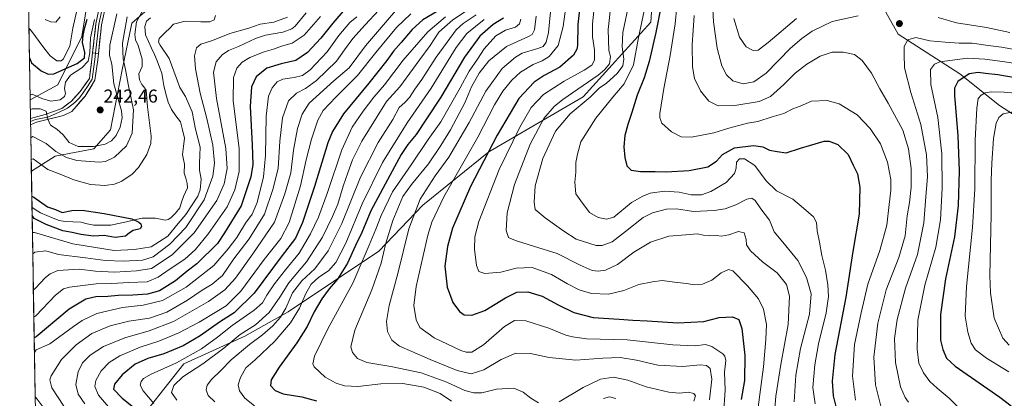
# Model space of a CAD drawing. Units: metres. Extents: x 613425 to 616851, y 4780273 to 4782644.
# Drawn here: x 613446 to 613974, y 4780834 to 4781038 of the extents above; entities that cross this region are included whole.
import ezdxf
from ezdxf.enums import TextEntityAlignment as Align

# ---------------------------------------------------------------- set-up
doc = ezdxf.new("R2010")
doc.units = ezdxf.units.M
doc.header["$MEASUREMENT"] = 0
for name, color, linetype, lineweight in [('Arbolado forestal CxS', 92, 'Continuous', 0), ('Carátula', 7, 'Continuous', 5), ('Corriente natural lineal', 142, 'Continuous', 13), ('Curva de nivel maestra', 36, 'Continuous', 30), ('Curva de nivel normal', 36, 'Continuous', 0), ('Entidad de ámbito territorial CxS', 92, 'Continuous', 0), ('Layer 0', 7, 'Continuous', 0), ('Municipio CxS', 142, 'Continuous', 0), ('Punto de cota en terreno', 7, 'Continuous', 0), ('Rótulo de punto de cota en terreno', 19, 'Continuous', 0)]:
    doc.layers.add(name, color=color, linetype=linetype, lineweight=lineweight)
doc.styles.add('Arial', font='txt', dxfattribs={"height": 0.2})

# ---------------------------------------------------------------- blocks, each defined once
blk = doc.blocks.new('*U150')
at = {"layer": 'Arbolado forestal CxS', "color": 92, "linetype": 'Continuous', "lineweight": 0}
for points in [[(613463.72, 4780272.7, 376.4), (613452.31, 4780956.07, 226.98), (613465.17, 4780964.25, 232.86), (613485.76, 4780968.11, 236.99), (613494.77, 4780978.4, 239.71), (613501.09, 4781010.53, 234.76), (613506.29, 4781035.67, 229.45), (613528.83, 4781055.62, 230.68)], [(613483.77, 4781055.44, 250.59), (613479.44, 4781028.56, 247.66), (613466.43, 4781002.55, 246.51), (613451.67, 4780994.43, 240.93), (613446.05, 4781330.55, 301.85)], [(614010.24, 4780966.81, 401.56), (613971.78, 4780991.37, 385.04), (613950.42, 4781008.47, 375.77), (613917.3, 4781029.83, 364.72), (613906.62, 4781049.06, 365.83), (613897.01, 4781076.83, 377.09), (613882.26, 4781091.52, 384.62), (613837.76, 4781109.33, 370.05), (613823.43, 4781106.47, 361.43), (613808.62, 4781103.51, 351.01), (613787.78, 4781082.64, 341.92), (613784.62, 4781036.28, 349.62), (613748.32, 4780996.17, 341.39), (613697.71, 4780966.56, 327.35), (613662.36, 4780937.84, 318.45), (613638.71, 4780913.23, 310.35), (613590.12, 4780880.58, 294.78), (613566.82, 4780867.47, 289.98), (613534.07, 4780852.62, 284.47), (613505.28, 4780816.02, 266.34)]]:
    blk.add_polyline3d(points, dxfattribs=at)
blk = doc.blocks.new('*U188')
at = {"layer": 'Curva de nivel normal', "color": 36, "linetype": 'Continuous', "lineweight": 0}
blk.add_polyline3d([(613730.9, 4781041.73, 315), (613729.81, 4781030.73, 315), (613728.5, 4781025.39, 315), (613726.97, 4781023.21, 315), (613723.97, 4781021.99, 315), (613715.72, 4781019.63, 315), (613712.11, 4781017.47, 315), (613704.92, 4781011.24, 315), (613696.21, 4780999.14, 315), (613687.24, 4780982.23, 315), (613676.36, 4780963.74, 315), (613669, 4780953.71, 315), (613660.94, 4780941.08, 315), (613654.78, 4780925.19, 315), (613648.85, 4780901.1, 315), (613644.3, 4780884.03, 315), (613642.77, 4780875.47, 315), (613643.41, 4780870, 315), (613645.73, 4780865.39, 315), (613649.75, 4780862.12, 315), (613656.46, 4780859.31, 315), (613666.29, 4780854.88, 315), (613680.83, 4780849, 315), (613688.29, 4780847.35, 315), (613694.99, 4780849.36, 315), (613704.32, 4780855, 315), (613712.27, 4780858.3, 315), (613720.11, 4780858.25, 315), (613730.14, 4780856.12, 315), (613744.4, 4780854.61, 315), (613758.9, 4780855.72, 315), (613768.23, 4780856.02, 315), (613776.9, 4780854.62, 315), (613788.44, 4780851.96, 315), (613801.88, 4780851.16, 315), (613811.1, 4780852.07, 315), (613814.53, 4780851.72, 315), (613816.53, 4780850.15, 315), (613817.46, 4780844.32, 315), (613816.1, 4780833.29, 315)], dxfattribs=at)
blk = doc.blocks.new('*U194')
at = {"layer": 'Curva de nivel normal', "color": 36, "linetype": 'Continuous', "lineweight": 0}
for points in [[(613451.02, 4781033.03, 255), (613452.1, 4781031.93, 255), (613459.02, 4781022.48, 255), (613462.4, 4781018.06, 255), (613466.05, 4781015.46, 255), (613468.29, 4781015.44, 255), (613469.46, 4781016.38, 255), (613472.94, 4781023.38, 255), (613474.49, 4781032.99, 255), (613476.69, 4781042.55, 255)], [(613626.93, 4781039.06, 255), (613623.16, 4781036.06, 255), (613617.25, 4781029.06, 255), (613611.03, 4781020.35, 255), (613601.93, 4781010.64, 255), (613597.84, 4781007.64, 255), (613593.24, 4781006.57, 255), (613587.18, 4781005.64, 255), (613584.11, 4781004.13, 255), (613581.48, 4781000.97, 255), (613579.5, 4780996.4, 255), (613578.32, 4780985.71, 255), (613578.01, 4780964.63, 255), (613576.87, 4780953.04, 255), (613573.47, 4780939.4, 255), (613570.76, 4780933.08, 255), (613567.27, 4780928.17, 255), (613562.48, 4780920.44, 255), (613557.88, 4780914.38, 255), (613550.26, 4780905.53, 255), (613535.28, 4780893.79, 255), (613522.61, 4780886.61, 255), (613512.28, 4780884.16, 255), (613501.28, 4780882.88, 255), (613487.41, 4780879.63, 255), (613479.54, 4780875.95, 255), (613474.91, 4780872.68, 255), (613462.23, 4780863.47, 255), (613454.96, 4780860.18, 255), (613453.93, 4780858.78, 255)], [(613454.33, 4780834.82, 255), (613455.4, 4780833.58, 255), (613463.97, 4780822.28, 255), (613471.28, 4780815.09, 255), (613482.91, 4780807.91, 255), (613497.66, 4780797.47, 255), (613508.96, 4780791.42, 255), (613512.96, 4780787.65, 255), (613514.37, 4780783.75, 255), (613512.98, 4780781.47, 255), (613502.13, 4780776.83, 255), (613479.25, 4780771.51, 255), (613475.01, 4780770.74, 255), (613470.12, 4780771.08, 255), (613456.39, 4780774.16, 255), (613455.34, 4780774.36, 255)]]:
    blk.add_polyline3d(points, dxfattribs=at)
blk = doc.blocks.new('*U196')
at = {"layer": 'Curva de nivel normal', "color": 36, "linetype": 'Continuous', "lineweight": 0}
blk.add_polyline3d([(613739.45, 4781047.22, 320), (613737.58, 4781033.93, 320), (613734.88, 4781023.73, 320), (613730.16, 4781017.78, 320), (613726.39, 4781015.48, 320), (613721.6, 4781013.52, 320), (613714.78, 4781009.35, 320), (613710.02, 4781005.14, 320), (613705.3, 4780999.16, 320), (613700.84, 4780991.73, 320), (613691.86, 4780974.4, 320), (613673.6, 4780942.3, 320), (613667.12, 4780928.82, 320), (613665.04, 4780921.86, 320), (613658.83, 4780894.16, 320), (613657.58, 4780883.96, 320), (613658.82, 4780876.36, 320), (613660.8, 4780872.19, 320), (613668.35, 4780866.53, 320), (613682.71, 4780859.79, 320), (613685.58, 4780858.83, 320), (613688.6, 4780858.92, 320), (613694.87, 4780862.92, 320), (613706.24, 4780872.63, 320), (613711.52, 4780875.96, 320), (613717.64, 4780875.82, 320), (613730.01, 4780871.89, 320), (613739.03, 4780868.04, 320), (613742.69, 4780867.08, 320), (613750.23, 4780866.12, 320), (613771.96, 4780865.49, 320), (613796.38, 4780862.9, 320), (613808.52, 4780862.38, 320), (613813.92, 4780863.07, 320), (613817.33, 4780862.03, 320), (613823.28, 4780857.94, 320), (613824.4, 4780856.77, 320), (613824.88, 4780854.4, 320), (613824.21, 4780848.1, 320), (613824.46, 4780838.45, 320), (613823.57, 4780825.2, 320)], dxfattribs=at)
blk = doc.blocks.new('*U203')
at = {"layer": 'Curva de nivel normal', "color": 36, "linetype": 'Continuous', "lineweight": 0}
for points in [[(613714.98, 4781037.8, 305), (613714.14, 4781035.36, 305), (613711.98, 4781033.54, 305), (613706.66, 4781031.98, 305), (613701.57, 4781028.92, 305), (613695.2, 4781021.89, 305), (613691.64, 4781016.41, 305), (613687.19, 4781009.83, 305), (613682.32, 4781000.86, 305), (613671.92, 4780982.66, 305), (613665.25, 4780973.17, 305), (613656.09, 4780959.59, 305), (613646.1, 4780945.12, 305), (613639.92, 4780932.41, 305), (613637.14, 4780925.08, 305), (613633.47, 4780916.39, 305), (613624.73, 4780895.98, 305), (613611.29, 4780871.4, 305), (613604.16, 4780856.81, 305), (613603.24, 4780852.58, 305), (613603.96, 4780850.97, 305), (613609.94, 4780845.56, 305), (613615.86, 4780842.19, 305), (613620.37, 4780840.79, 305), (613627.54, 4780840.39, 305), (613639.82, 4780841.83, 305), (613651.69, 4780842.03, 305), (613662.85, 4780840.02, 305), (613671.58, 4780836.75, 305), (613677.78, 4780832.56, 305)], [(613759.24, 4780834.02, 305), (613762.46, 4780834.83, 305), (613765.82, 4780833.98, 305)]]:
    blk.add_polyline3d(points, dxfattribs=at)
blk = doc.blocks.new('*U206')
at = {"layer": 'Curva de nivel normal', "color": 36, "linetype": 'Continuous', "lineweight": 0}
for points in [[(613451.6228, 4780997.0237, 245), (613452.67, 4780997.58, 245), (613457.86, 4780995.13, 245), (613462.79, 4780993.79, 245), (613467.68, 4780994.57, 245), (613470.06, 4780996.2, 245), (613470.64, 4780997.94, 245), (613470.04, 4781000.63, 245), (613470.54, 4781003.98, 245), (613473.29, 4781007.72, 245), (613479.41, 4781011.76, 245), (613482.71, 4781015.21, 245), (613483.7, 4781019.73, 245), (613483.97, 4781027.82, 245), (613486.13, 4781037.7, 245)], [(613607.45, 4781039.22, 245), (613598.69, 4781029.25, 245), (613592.27, 4781024.85, 245), (613586.6, 4781023.33, 245), (613582.27, 4781021.76, 245), (613577.27, 4781020.25, 245), (613569.47, 4781017.24, 245), (613565.41, 4781014.81, 245), (613562.52, 4781011.49, 245), (613560.71, 4781006.4, 245), (613560.65, 4780994.06, 245), (613563.76, 4780968.23, 245), (613563.74, 4780956.02, 245), (613561.43, 4780946.04, 245), (613557.3, 4780937.05, 245), (613547.4, 4780922.72, 245), (613540.46, 4780914.01, 245), (613534.58, 4780908.82, 245), (613526.26, 4780903.38, 245), (613520.35, 4780899.15, 245), (613514.43, 4780896.76, 245), (613504.58, 4780896.27, 245), (613495.49, 4780895.84, 245), (613487.09, 4780895.7, 245), (613472.74, 4780893.84, 245), (613469.54, 4780892.91, 245), (613465.25, 4780889.62, 245), (613454.66, 4780878.35, 245), (613453.6155, 4780877.7124, 245)]]:
    blk.add_polyline3d(points, dxfattribs=at)
blk = doc.blocks.new('*U208')
at = {"layer": 'Curva de nivel normal', "color": 36, "linetype": 'Continuous', "lineweight": 0}
for points in [[(613723.17, 4781039.52, 310), (613722.25, 4781032.06, 310), (613720.94, 4781029.6, 310), (613718.96, 4781028.5, 310), (613707.19, 4781023.13, 310), (613697.71, 4781015.5, 310), (613692.52, 4781008.73, 310), (613688.51, 4781001.41, 310), (613684.88, 4780992.93, 310), (613677.25, 4780978.28, 310), (613671.92, 4780970, 310), (613665.35, 4780960.18, 310), (613656.32, 4780949, 310), (613651.59, 4780942.62, 310), (613646.2, 4780929.72, 310), (613642.51, 4780917.4, 310), (613639.97, 4780906.69, 310), (613635, 4780892.4, 310), (613625.9, 4780870.76, 310), (613623.73, 4780861.74, 310), (613624.59, 4780858.69, 310), (613627.29, 4780855.44, 310), (613632.29, 4780853.28, 310), (613645.21, 4780851.21, 310), (613661.39, 4780847.89, 310), (613675.22, 4780842.84, 310), (613684.91, 4780838.36, 310), (613689.66, 4780837.09, 310), (613694.06, 4780837.14, 310), (613701.92, 4780839.03, 310), (613711.24, 4780839.52, 310), (613716.24, 4780837.48, 310), (613720.24, 4780834.11, 310), (613724.46, 4780831.7, 310)], [(613735.54, 4780832.15, 310), (613748.39, 4780839.94, 310), (613757.73, 4780844.46, 310), (613764.55, 4780845.45, 310), (613772.39, 4780843.94, 310), (613782.2, 4780840.26, 310), (613794.3, 4780837.36, 310), (613799.99, 4780836.82, 310), (613804.62, 4780837.42, 310), (613807.78, 4780836.74, 310), (613808.62, 4780835.42, 310), (613807.76, 4780832.52, 310)]]:
    blk.add_polyline3d(points, dxfattribs=at)
blk = doc.blocks.new('*U237')
at = {"layer": 'Curva de nivel maestra', "color": 36, "linetype": 'Continuous', "lineweight": 30}
blk.add_polyline3d([(613705.58, 4781038.4, 300), (613700.02, 4781034.93, 300), (613693, 4781028.74, 300), (613684.69, 4781017.42, 300), (613671.92, 4780995.9, 300), (613664.29, 4780984.34, 300), (613658.73, 4780975.92, 300), (613654.32, 4780970.42, 300), (613650.7, 4780965.13, 300), (613645.96, 4780956.08, 300), (613634.52, 4780934.91, 300), (613629.65, 4780923.23, 300), (613626.22, 4780916.24, 300), (613621.94, 4780906.71, 300), (613616.55, 4780898.19, 300), (613612.09, 4780892.94, 300), (613608.16, 4780887.57, 300), (613604.02, 4780880.56, 300), (613600.2, 4780872.76, 300), (613594.82, 4780864, 300), (613585.24, 4780850.9, 300), (613581.02, 4780843.99, 300), (613580.64, 4780840.97, 300), (613583.1, 4780838.3, 300), (613587.43, 4780836.57, 300), (613597.46, 4780834.9, 300), (613605.31, 4780832.8, 300)], dxfattribs=at)
blk = doc.blocks.new('*U239')
at = {"layer": 'Curva de nivel maestra', "color": 36, "linetype": 'Continuous', "lineweight": 30}
for points in [[(613451.29, 4781017.11, 250), (613452.39, 4781014.36, 250), (613457.53, 4781009.99, 250), (613461.33, 4781008.26, 250), (613464.38, 4781008.42, 250), (613476.89, 4781013.93, 250), (613480.79, 4781017.06, 250), (613480.98, 4781019.86, 250), (613479.68, 4781025.26, 250), (613480.13, 4781029.27, 250), (613480.93, 4781033.37, 250), (613482.3, 4781037.8, 250)], [(613626.2, 4781049.94, 250), (613613.99, 4781035.75, 250), (613607.54, 4781027.68, 250), (613600.46, 4781019.91, 250), (613594.28, 4781015.53, 250), (613586.37, 4781013.77, 250), (613578.6, 4781011.42, 250), (613572.94, 4781006.85, 250), (613570.44, 4781001.5, 250), (613569.74, 4780990.9, 250), (613570.77, 4780970.24, 250), (613571.13, 4780959.81, 250), (613570.03, 4780953.03, 250), (613564.89, 4780937.48, 250), (613556, 4780923.07, 250), (613552.19, 4780917.37, 250), (613541.15, 4780906.33, 250), (613535.86, 4780902.41, 250), (613529.59, 4780897.15, 250), (613521.11, 4780891.94, 250), (613514.67, 4780890.14, 250), (613506.67, 4780889.56, 250), (613498.91, 4780889.43, 250), (613493.26, 4780888.78, 250), (613486.86, 4780888.61, 250), (613481.62, 4780887.33, 250), (613472.62, 4780882.01, 250), (613454.85, 4780867.09, 250), (613453.8, 4780866.52, 250)]]:
    blk.add_polyline3d(points, dxfattribs=at)
blk = doc.blocks.new('5PATER')
at = {"layer": 'Carátula', "linetype": 'Continuous', "lineweight": 5}
h = blk.add_hatch(color=250, dxfattribs=at)
edge = h.paths.add_edge_path()
edge.add_ellipse((0, 0.01), major_axis=(-1.33, -1.34), ratio=0.999422, start_angle=0, end_angle=360)

msp = doc.modelspace()

# ---------------------------------------------------------------- linework, layer by layer
at = {"layer": 'Arbolado forestal CxS', "color": 92, "linetype": 'Continuous', "lineweight": 0}
for points in [[(613446.05, 4781330.55, 301.85), (613451.67, 4780994.43, 240.93)], [(613505.28, 4780816.02, 266.34), (613534.07, 4780852.62, 284.47), (613566.82, 4780867.47, 289.98), (613590.12, 4780880.58, 294.78), (613638.71, 4780913.23, 310.35), (613662.36, 4780937.84, 318.45), (613697.71, 4780966.56, 327.35), (613748.32, 4780996.17, 341.39), (613784.62, 4781036.28, 349.62), (613787.78, 4781082.64, 341.92), (613808.62, 4781103.51, 351.01), (613823.43, 4781106.47, 361.43), (613837.76, 4781109.33, 370.05), (613882.26, 4781091.52, 384.62), (613897.01, 4781076.83, 377.09), (613906.62, 4781049.06, 365.83), (613917.3, 4781029.83, 364.72), (613950.42, 4781008.47, 375.77), (613971.78, 4780991.37, 385.04), (614010.24, 4780966.81, 401.56)], [(614010.24, 4780966.81, 401.56), (613971.78, 4780991.37, 385.04), (613950.42, 4781008.47, 375.77), (613917.3, 4781029.83, 364.72), (613906.62, 4781049.06, 365.83), (613897.01, 4781076.83, 377.09), (613882.26, 4781091.52, 384.62), (613837.76, 4781109.33, 370.05), (613823.43, 4781106.47, 361.43), (613808.62, 4781103.51, 351.01), (613787.78, 4781082.64, 341.92), (613784.62, 4781036.28, 349.62), (613748.32, 4780996.17, 341.39), (613697.71, 4780966.56, 327.35), (613662.36, 4780937.84, 318.45), (613638.71, 4780913.23, 310.35), (613590.12, 4780880.58, 294.78), (613566.82, 4780867.47, 289.98), (613534.07, 4780852.62, 284.47), (613505.28, 4780816.02, 266.34)], [(614010.24, 4780966.81, 401.56), (613971.78, 4780991.37, 385.04), (613950.42, 4781008.47, 375.77), (613917.3, 4781029.83, 364.72), (613906.62, 4781049.06, 365.83), (613897.01, 4781076.83, 377.09), (613882.26, 4781091.52, 384.62), (613837.76, 4781109.33, 370.05), (613823.43, 4781106.47, 361.43), (613808.62, 4781103.51, 351.01), (613787.78, 4781082.64, 341.92), (613784.62, 4781036.28, 349.62), (613748.32, 4780996.17, 341.39), (613697.71, 4780966.56, 327.35), (613662.36, 4780937.84, 318.45), (613638.71, 4780913.23, 310.35), (613590.12, 4780880.58, 294.78), (613566.82, 4780867.47, 289.98), (613534.07, 4780852.62, 284.47), (613505.28, 4780816.02, 266.34)], [(613528.83, 4781055.62, 230.68), (613506.29, 4781035.67, 229.45), (613501.09, 4781010.53, 234.76), (613494.77, 4780978.4, 239.71), (613485.76, 4780968.11, 236.99), (613465.17, 4780964.25, 232.86), (613452.31, 4780956.07, 226.98), (613452.31, 4780956.07, 226.98), (613451.67, 4780994.43, 240.93), (613466.43, 4781002.55, 246.51), (613479.44, 4781028.56, 247.66), (613483.77, 4781055.44, 250.59)], [(613483.77, 4781055.44, 250.59), (613479.44, 4781028.56, 247.66), (613466.43, 4781002.55, 246.51), (613451.67, 4780994.43, 240.93)], [(613483.77, 4781055.44, 250.59), (613479.44, 4781028.56, 247.66), (613466.43, 4781002.55, 246.51), (613451.67, 4780994.43, 240.93)], [(613452.31, 4780956.07, 226.98), (613465.17, 4780964.25, 232.86), (613485.76, 4780968.11, 236.99), (613494.77, 4780978.4, 239.71), (613501.09, 4781010.53, 234.76), (613506.29, 4781035.67, 229.45), (613528.83, 4781055.62, 230.68)], [(613452.31, 4780956.07, 226.98), (613465.17, 4780964.25, 232.86), (613485.76, 4780968.11, 236.99), (613494.77, 4780978.4, 239.71), (613501.09, 4781010.53, 234.76), (613506.29, 4781035.67, 229.45), (613528.83, 4781055.62, 230.68)], [(613451.67, 4780994.43, 240.93), (613452.31, 4780956.07, 226.98)], [(613452.31, 4780956.07, 226.98), (613463.72, 4780272.7, 376.4)]]:
    msp.add_polyline3d(points, dxfattribs=at)
at = {"layer": 'Corriente natural lineal', "color": 142, "linetype": 'Continuous', "lineweight": 13}
msp.add_polyline3d([(613516.19, 4781038.54, 228.84), (613514.15, 4781036.7, 228.71), (613513.11, 4781033.89, 228.47), (613513.5, 4781029.33, 228.75), (613515.14, 4781025.81, 229.15), (613516.77, 4781022.29, 229.15), (613518.4, 4781018.77, 229.17), (613519.72, 4781015.42, 228.67), (613521.03, 4781012.08, 228.23), (613522.34, 4781008.73, 228.19), (613522.87, 4781005.45, 228.54), (613523.39, 4781002.16, 228.72), (613524.51, 4780997.71, 228.46), (613525.62, 4780993.25, 227.53), (613527.56, 4780989.23, 227.27), (613529.91, 4780985.95, 227.13), (613532.26, 4780982.67, 227.05), (613533.37, 4780978.29, 227.3), (613534.49, 4780973.91, 227.24), (613533.94, 4780969.48, 227.33), (613533.39, 4780965.06, 227.37), (613533.91, 4780962.48, 227.33), (613534.44, 4780959.9, 227.18), (613534.33, 4780955, 226.88), (613535.13, 4780952.31, 226.67), (613535.92, 4780949.61, 226.17), (613536.02, 4780947.2, 225.98), (613534.96, 4780944.91, 226.07), (613533.9, 4780942.63, 226.15), (613532.9, 4780939.53, 226.15), (613531.91, 4780936.43, 226.02), (613529.69, 4780933.56, 225.94), (613527.09, 4780931.14, 226.16), (613525.75, 4780930.27, 225.87), (613524.11, 4780929.87, 225.67), (613521.52, 4780930.35, 225.36), (613518.93, 4780930.82, 225.35), (613515.36, 4780930.82, 225.32), (613511.78, 4780930.82, 225.36), (613507.56, 4780929.92, 224.92), (613503.34, 4780929.01, 224.77), (613499.11, 4780928.11, 224.77), (613494.89, 4780927.21, 224.73), (613490.32, 4780927.18, 224.7), (613485.75, 4780927.15, 224.66), (613482.32, 4780927.92, 224.66), (613478.88, 4780928.68, 224.5), (613474.63, 4780928.89, 224.29), (613470.38, 4780929.1, 224.2), (613467.26, 4780929.62, 224.31), (613463.94, 4780930.98, 224.4), (613460.62, 4780932.35, 224.21), (613457.3, 4780933.71, 224.08), (613454.96, 4780935.25, 224.44), (613452.63, 4780936.79, 224.46)], dxfattribs=at)
at = {"layer": 'Curva de nivel maestra', "color": 36, "linetype": 'Continuous', "lineweight": 30}
for points in [[(613747.1, 4781049.91, 325), (613745.5, 4781034.98, 325), (613745.23, 4781023.74, 325), (613744.97, 4781021.68, 325), (613743.12, 4781018.44, 325), (613735.91, 4781012.06, 325), (613727.36, 4781007.56, 325), (613722.05, 4781004.06, 325), (613713.89, 4780995.15, 325), (613702.21, 4780975.51, 325), (613687.97, 4780947.94, 325), (613678.25, 4780925.52, 325), (613675.53, 4780915.76, 325), (613674.07, 4780905.16, 325), (613675.45, 4780893.76, 325), (613678.46, 4780885.66, 325), (613681.93, 4780880.84, 325), (613684.58, 4780878.95, 325), (613688.58, 4780878.76, 325), (613695.58, 4780881.25, 325), (613706.62, 4780888.18, 325), (613712.71, 4780891.08, 325), (613718.61, 4780891.38, 325), (613726.4, 4780888.97, 325), (613735.03, 4780884.27, 325), (613743.38, 4780880.22, 325), (613753.66, 4780877.5, 325), (613767.74, 4780876.59, 325), (613775.04, 4780876.08, 325), (613782.7, 4780875.79, 325), (613799.23, 4780874.6, 325), (613813.04, 4780875.36, 325), (613821.3, 4780877.49, 325), (613828.43, 4780877.86, 325), (613831.92, 4780876.39, 325), (613833.49, 4780871.6, 325), (613835.08, 4780857.11, 325), (613834.88, 4780843.63, 325), (613833.19, 4780833.42, 325)], [(613670.63, 4781042.39, 275), (613662.28, 4781037.39, 275), (613656.55, 4781032.3, 275), (613650.71, 4781025.27, 275), (613646.63, 4781020.63, 275), (613643.09, 4781015.53, 275), (613633.3, 4781003.4, 275), (613619.83, 4780987.05, 275), (613613.85, 4780977.39, 275), (613611.4, 4780971.34, 275), (613604.28, 4780948, 275), (613600.43, 4780936.61, 275), (613597.72, 4780928.66, 275), (613594, 4780920.14, 275), (613586.27, 4780910.09, 275), (613571.84, 4780890.64, 275), (613561.04, 4780880.06, 275), (613553.32, 4780874.99, 275), (613542.94, 4780867.76, 275), (613533.7, 4780862.35, 275), (613523.32, 4780858.08, 275), (613514.72, 4780855.5, 275), (613508.01, 4780852.4, 275), (613500.95, 4780846.7, 275), (613496.86, 4780841.66, 275), (613496.42, 4780839.02, 275), (613501.07, 4780834.24, 275), (613516.66, 4780821.76, 275)], [(613790.46, 4781046, 350), (613787.38, 4781030.73, 350), (613783.82, 4781015.06, 350), (613781.13, 4781006.39, 350), (613777.35, 4780997.06, 350), (613774.51, 4780987.74, 350), (613772.24, 4780981.15, 350), (613770.8, 4780975.39, 350), (613770.14, 4780969.21, 350), (613770.65, 4780963.55, 350), (613771.86, 4780959.03, 350), (613774.12, 4780956.73, 350), (613779.14, 4780955.94, 350), (613786.98, 4780956.06, 350), (613792.9, 4780955.8, 350), (613805.31, 4780956.48, 350), (613815.23, 4780958.57, 350), (613819.96, 4780961.48, 350), (613823.18, 4780965.12, 350), (613829.53, 4780968.64, 350), (613839.79, 4780969.98, 350), (613844.78, 4780969.3, 350), (613848.38, 4780967.49, 350), (613852.49, 4780966.7, 350), (613857.29, 4780965.95, 350), (613864.92, 4780968.58, 350), (613869.71, 4780969.97, 350), (613877.74, 4780972.25, 350), (613880.37, 4780972.21, 350), (613884.98, 4780970.44, 350), (613890.51, 4780965.07, 350), (613893.29, 4780959.4, 350), (613895.49, 4780954.74, 350), (613896.79, 4780947.56, 350), (613896.4, 4780933.05, 350), (613893.07, 4780912.91, 350), (613889.33, 4780888.4, 350), (613883.41, 4780857.7, 350), (613881.86, 4780843.41, 350), (613882.57, 4780835.42, 350), (613884.3, 4780828.34, 350)], [(613985.38, 4781005.49, 375), (613970.82, 4781007.89, 375), (613964.2, 4781008.55, 375), (613960.2, 4781009.16, 375), (613955.53, 4781008.4, 375), (613949.33, 4781004.42, 375), (613947.63, 4781000.84, 375), (613947.65, 4780996.89, 375), (613949.34, 4780975.07, 375), (613950.08, 4780956.31, 375), (613949.52, 4780937.68, 375), (613947.54, 4780920.96, 375), (613942.73, 4780898.25, 375), (613940.15, 4780879.08, 375), (613940.09, 4780865.34, 375), (613941.37, 4780860.42, 375), (613943.3, 4780855.76, 375), (613947.95, 4780851.36, 375), (613971.84, 4780834.73, 375), (613977.95, 4780830.11, 375)], [(613452.53, 4780942.65, 225), (613453.59, 4780942.19, 225), (613461.05, 4780937.08, 225), (613465.18, 4780935.64, 225), (613468.76, 4780933.94, 225), (613473.95, 4780935.02, 225), (613479.62, 4780935.15, 225), (613491.46, 4780933.36, 225), (613506.25, 4780930.48, 225), (613509.99, 4780928.79, 225), (613511, 4780927.8, 225), (613511.46, 4780926.4, 225), (613510.6, 4780925.16, 225), (613506.91, 4780924.21, 225), (613504.9, 4780922.94, 225), (613502.79, 4780921.25, 225), (613497.34, 4780920.58, 225), (613491.38, 4780921.52, 225), (613485.65, 4780921.26, 225), (613478.92, 4780922.06, 225), (613474.29, 4780923.23, 225), (613469.13, 4780924.16, 225), (613460.3, 4780927.46, 225), (613453.79, 4780930.67, 225), (613452.7, 4780932.3, 225)]]:
    msp.add_polyline3d(points, dxfattribs=at)
at = {"layer": 'Curva de nivel normal', "color": 36, "linetype": 'Continuous', "lineweight": 0}
for points in [[(613817.44, 4781053.73, 365), (613818.3, 4781036.33, 365), (613820.32, 4781022.25, 365), (613822.84, 4781012.78, 365), (613825.22, 4781007.95, 365), (613828.69, 4781004.71, 365), (613834.22, 4781003.13, 365)], [(613754.88, 4781049.09, 330), (613753.31, 4781035.39, 330), (613753.35, 4781028.39, 330), (613754.49, 4781021.39, 330), (613754.41, 4781015.73, 330), (613753.01, 4781013.06, 330), (613748.95, 4781010.35, 330), (613738.08, 4781004.56, 330), (613727, 4780997.35, 330), (613720.37, 4780990.28, 330), (613714.35, 4780979.79, 330), (613703.29, 4780957.07, 330), (613692.42, 4780929.04, 330), (613690.25, 4780920.95, 330), (613689.98, 4780914.2, 330), (613691.12, 4780905.56, 330), (613692.41, 4780902.24, 330), (613695.66, 4780901.11, 330), (613704.24, 4780901.88, 330), (613712.37, 4780903.98, 330), (613721.02, 4780904.39, 330), (613731.4, 4780900.57, 330), (613739.88, 4780895.59, 330), (613746.25, 4780892.43, 330), (613752.91, 4780890.5, 330), (613761.9, 4780890.06, 330), (613770.23, 4780892.06, 330), (613778.23, 4780895.21, 330), (613785.56, 4780896.72, 330), (613790.77, 4780897.4, 330), (613797.4, 4780896.53, 330), (613803.72, 4780895.84, 330), (613808.04, 4780895.04, 330), (613812.4, 4780895.36, 330), (613817.43, 4780897.54, 330), (613822.45, 4780901.57, 330), (613826.38, 4780903.28, 330), (613828.69, 4780902.67, 330), (613836.47, 4780894.51, 330), (613842.44, 4780887.52, 330), (613845.14, 4780882.08, 330), (613846.7, 4780873.76, 330), (613846.33, 4780865.76, 330), (613845.16, 4780851.09, 330), (613842.16, 4780829.27, 330)], [(613763.63, 4781048.67, 335), (613761.77, 4781032.3, 335), (613762.18, 4781021.06, 335), (613762.95, 4781017.73, 335), (613762.48, 4781013.82, 335), (613759.89, 4781010.55, 335), (613756.32, 4781007.81, 335), (613737.38, 4780994.67, 335), (613732.78, 4780990.91, 335), (613727.18, 4780984.43, 335), (613719.98, 4780970.74, 335), (613711.44, 4780949.07, 335), (613707.59, 4780933.74, 335), (613707.12, 4780924.23, 335), (613708.35, 4780920.46, 335), (613710.2, 4780919.68, 335), (613713.19, 4780918.49, 335), (613721.76, 4780915.87, 335), (613734.38, 4780911.88, 335), (613746.81, 4780905.66, 335), (613753.17, 4780902.81, 335), (613756.41, 4780902.35, 335), (613760.32, 4780903.02, 335), (613766.71, 4780905.98, 335), (613775.52, 4780912.62, 335), (613784.47, 4780918.07, 335), (613794.23, 4780921.32, 335), (613803.51, 4780922, 335), (613809.43, 4780922.41, 335), (613812.89, 4780921.78, 335), (613816.32, 4780921.46, 335), (613819.9, 4780921.62, 335), (613822.56, 4780921.25, 335), (613826.56, 4780921.97, 335), (613831.67, 4780923.66, 335), (613834.67, 4780923.06, 335), (613835.84, 4780919.43, 335), (613835.99, 4780916.53, 335), (613838.19, 4780913.38, 335), (613844.5, 4780907.36, 335), (613852.36, 4780901.48, 335), (613857.52, 4780895.23, 335), (613859.1, 4780889, 335), (613858.31, 4780873.76, 335), (613854.41, 4780852.29, 335), (613851.7, 4780835.28, 335), (613850.8, 4780824.33, 335)], [(613773.03, 4781046.85, 340), (613769.64, 4781030.67, 340), (613769.2, 4781023.03, 340), (613770.17, 4781016.38, 340), (613769.66, 4781012.78, 340), (613766.66, 4781008.67, 340), (613760.91, 4781003.49, 340), (613757.03, 4781000.67, 340), (613752.04, 4780995.97, 340), (613741.39, 4780987.05, 340), (613733.5, 4780977.63, 340), (613726.68, 4780962.98, 340), (613722.64, 4780948.32, 340), (613721.98, 4780939.52, 340), (613722.58, 4780935.59, 340), (613728.05, 4780931.08, 340), (613737.93, 4780923.87, 340), (613744.68, 4780919.56, 340), (613755.37, 4780916.13, 340), (613758.63, 4780916.17, 340), (613763.85, 4780918.1, 340), (613771, 4780923.78, 340), (613780.5, 4780931.2, 340), (613785.56, 4780933.82, 340), (613793.1, 4780935.82, 340), (613798.5, 4780935.88, 340), (613807.64, 4780934.48, 340), (613818.72, 4780935, 340), (613824.57, 4780935.93, 340), (613830.33, 4780938.06, 340), (613836.13, 4780941.09, 340), (613838.89, 4780941.74, 340), (613840.63, 4780940.48, 340), (613843.74, 4780935.93, 340), (613848.3, 4780929.82, 340), (613850.79, 4780923.61, 340), (613855.52, 4780918.04, 340), (613863.59, 4780908.1, 340), (613868.2, 4780898.98, 340), (613870.65, 4780890.16, 340), (613869.82, 4780879.35, 340), (613865.04, 4780860.9, 340), (613862.52, 4780846.55, 340), (613861.6, 4780832.15, 340)], [(613452.2, 4780962.44, 230), (613453.25, 4780962.75, 230), (613461.1, 4780957.09, 230), (613467.79, 4780954.53, 230), (613475.05, 4780951.43, 230), (613483.98, 4780949.02, 230), (613491.76, 4780948.46, 230), (613496.88, 4780949.14, 230), (613500.9, 4780950.87, 230), (613506.32, 4780954.6, 230), (613509.77, 4780958.07, 230), (613514.33, 4780965.07, 230), (613516.39, 4780970.97, 230), (613516.6, 4780975, 230), (613514.54, 4780990.76, 230), (613513.84, 4780999.63, 230), (613512.7, 4781001.48, 230), (613511.57, 4781002.7, 230), (613510.31, 4781005.16, 230), (613510.03, 4781008.49, 230), (613511.68, 4781012.45, 230), (613511.83, 4781016.36, 230), (613509.7, 4781023.68, 230), (613508.16, 4781026.74, 230), (613507.79, 4781029.57, 230), (613508.66, 4781036.39, 230), (613511.53, 4781041.58, 230)], [(613638.78, 4781042.68, 260), (613631.33, 4781034.8, 260), (613624.71, 4781027.42, 260), (613620.33, 4781021.38, 260), (613616.05, 4781015.31, 260), (613605.27, 4781004.96, 260), (613599.45, 4781000.59, 260), (613594.5, 4780998.11, 260), (613590.24, 4780993.93, 260), (613587, 4780984.74, 260), (613585.6, 4780972.26, 260), (613584.81, 4780957.51, 260), (613581.79, 4780946.26, 260), (613577.38, 4780933.08, 260), (613569.22, 4780919.75, 260), (613561, 4780909.08, 260), (613554.84, 4780900.08, 260), (613549.35, 4780895.36, 260), (613543.9, 4780892.2, 260), (613536.12, 4780886.77, 260), (613525.07, 4780880.36, 260), (613515.61, 4780877.18, 260), (613504.68, 4780875.48, 260), (613494.53, 4780873.13, 260), (613484.7, 4780868.99, 260), (613476.36, 4780862.87, 260), (613468.54, 4780855.04, 260), (613462.85, 4780846.14, 260), (613462.22, 4780843.97, 260), (613463.36, 4780839.66, 260), (613469.7, 4780829.87, 260)], [(613647.7, 4781042.38, 265), (613631.52, 4781023.49, 265), (613622.78, 4781011.73, 265), (613614.66, 4781004.73, 265), (613601.27, 4780992.73, 265), (613597.65, 4780986.86, 265), (613595.08, 4780979.02, 265), (613593.03, 4780967.5, 265), (613591.46, 4780955.22, 265), (613588.36, 4780944, 265), (613582.73, 4780928.74, 265), (613571.18, 4780911.75, 265), (613561.82, 4780898.62, 265), (613556.07, 4780892.34, 265), (613547.27, 4780886.08, 265), (613528.61, 4780875.42, 265), (613515.59, 4780870.3, 265), (613502.52, 4780866.67, 265), (613491.08, 4780861.95, 265), (613483.78, 4780857.23, 265), (613479.83, 4780853.09, 265), (613477.36, 4780848.42, 265), (613476.1, 4780841.59, 265), (613477.37, 4780836.3, 265), (613480.94, 4780831.08, 265)], [(613686.82, 4781042.95, 285), (613678.48, 4781037.38, 285), (613670.94, 4781030.83, 285), (613666.33, 4781023.67, 285), (613660.72, 4781016.13, 285), (613650.05, 4781001.47, 285), (613642.83, 4780993.64, 285), (613637.83, 4780985.55, 285), (613629.68, 4780972.2, 285), (613624.66, 4780962.24, 285), (613622.13, 4780955.2, 285), (613619.55, 4780948.07, 285), (613616.76, 4780938.4, 285), (613613.8, 4780931.74, 285), (613608.51, 4780920.77, 285), (613599.89, 4780907.51, 285), (613590.49, 4780896.08, 285), (613585.64, 4780888.44, 285), (613579.97, 4780880.3, 285), (613572.52, 4780873.57, 285), (613564.39, 4780868.45, 285), (613555.62, 4780861.07, 285), (613544.26, 4780852.62, 285), (613533.56, 4780845.59, 285), (613528.67, 4780840.98, 285), (613527.54, 4780837.32, 285), (613530.35, 4780833.19, 285)], [(613781.65, 4781044.85, 345), (613778.05, 4781027.94, 345), (613775.45, 4781013.31, 345), (613770.37, 4781003.05, 345), (613764.26, 4780995.91, 345), (613755.15, 4780984.62, 345), (613747.13, 4780971.96, 345), (613745.23, 4780965.29, 345), (613744.49, 4780960.8, 345), (613744.4, 4780955.56, 345), (613743.96, 4780950.16, 345), (613744.4, 4780944.06, 345), (613747.07, 4780940.28, 345), (613751.77, 4780933.94, 345), (613756.34, 4780931.18, 345), (613760.89, 4780930.39, 345), (613764.74, 4780931.52, 345), (613774.23, 4780939.24, 345), (613780.3, 4780942.8, 345), (613784.37, 4780944.35, 345), (613792.08, 4780945.46, 345), (613799.82, 4780944.79, 345), (613806.21, 4780943.36, 345), (613811.79, 4780943.42, 345), (613816.8, 4780945.17, 345), (613825.11, 4780950.01, 345), (613829.63, 4780954.88, 345), (613830.52, 4780957.84, 345), (613830.63, 4780961.07, 345), (613832.22, 4780962.7, 345), (613834.89, 4780962.7, 345), (613840.37, 4780959.27, 345), (613846.6, 4780951.04, 345), (613852.08, 4780945.64, 345), (613860.82, 4780941.05, 345), (613866.63, 4780936.23, 345), (613871.94, 4780931.62, 345), (613873.48, 4780928.64, 345), (613873.86, 4780924.16, 345), (613875.14, 4780918, 345), (613876.4, 4780910.86, 345), (613878.4, 4780903.01, 345), (613879.69, 4780895.15, 345), (613879.96, 4780888.82, 345), (613878.76, 4780880.01, 345), (613874.63, 4780863.38, 345), (613872.56, 4780852.15, 345), (613871.65, 4780839.89, 345), (613872.76, 4780831.1, 345)], [(613894.41, 4780833.06, 355), (613892.94, 4780846.08, 355), (613894.01, 4780863.02, 355), (613897.46, 4780879.99, 355), (613901.14, 4780895.46, 355), (613907.48, 4780913.61, 355), (613911.32, 4780927.08, 355), (613912.49, 4780938.31, 355), (613913.44, 4780945.94, 355), (613913.39, 4780951.63, 355), (613911.62, 4780961, 355), (613907.92, 4780970.82, 355), (613902.36, 4780979.13, 355), (613895.29, 4780986.44, 355), (613885.72, 4780992.32, 355), (613879.26, 4780994.08, 355), (613870.89, 4780993.8, 355), (613864.71, 4780991.17, 355), (613860.85, 4780989.59, 355), (613856.04, 4780987.19, 355), (613849.77, 4780985.33, 355), (613842.08, 4780982.88, 355), (613836.44, 4780981.9, 355), (613831.96, 4780980.64, 355), (613826.5, 4780979.26, 355), (613818.49, 4780976.8, 355), (613806.39, 4780974.42, 355), (613800.95, 4780974.58, 355), (613795.74, 4780977.24, 355), (613790.62, 4780982, 355), (613789.41, 4780984.84, 355), (613789.49, 4780987.17, 355), (613791.61, 4781000.65, 355), (613795.12, 4781018.32, 355), (613797.68, 4781035.24, 355), (613798.65, 4781044.64, 355)], [(613451.76, 4780989.08, 240), (613452.8, 4780989.58, 240), (613457.02, 4780989.65, 240), (613460.22, 4780988.39, 240), (613461.11, 4780984.13, 240), (613462.5, 4780980.91, 240), (613466.06, 4780978.68, 240), (613469.31, 4780975.66, 240), (613472.67, 4780971.56, 240), (613477.34, 4780969.42, 240), (613485.62, 4780969.36, 240), (613491.83, 4780970.6, 240), (613495.39, 4780972.5, 240), (613497.78, 4780975.28, 240), (613499.93, 4780979.74, 240), (613500.98, 4780984.87, 240), (613500.67, 4780988.57, 240), (613496.56, 4781003.02, 240), (613495.47, 4781013.58, 240), (613494.17, 4781018.28, 240), (613494.45, 4781023.92, 240), (613498.09, 4781040.62, 240)], [(613452.01, 4780974.08, 235), (613453.05, 4780974.72, 235), (613460.29, 4780971.07, 235), (613465.36, 4780966.68, 235), (613471.12, 4780963.57, 235), (613476.62, 4780961.87, 235), (613488.71, 4780960.92, 235), (613492.01, 4780961.36, 235), (613497, 4780963.74, 235), (613503.43, 4780969.7, 235), (613506.46, 4780976.52, 235), (613507.06, 4780989.12, 235), (613504.16, 4781002.83, 235), (613502.78, 4781010.77, 235), (613501.49, 4781016.43, 235), (613501.26, 4781024.9, 235), (613503.67, 4781039.07, 235)], [(613551.09, 4781039.82, 230), (613550.33, 4781037.44, 230), (613547.99, 4781036.38, 230), (613543.27, 4781036.34, 230), (613534.83, 4781036.83, 230), (613528.61, 4781035.13, 230), (613526.62, 4781033.06, 230), (613524.04, 4781030.73, 230), (613520.86, 4781027.39, 230), (613520.61, 4781025.4, 230), (613521.44, 4781023.9, 230), (613526.3, 4781016.75, 230), (613528.73, 4781009.93, 230), (613532, 4781001.12, 230), (613535.04, 4780996.24, 230), (613538.56, 4780988.02, 230), (613540.45, 4780978.68, 230), (613542.81, 4780969.02, 230), (613542.49, 4780960.4, 230), (613542.56, 4780956.68, 230), (613543.5, 4780951.85, 230), (613542.87, 4780946.16, 230), (613541.65, 4780942.72, 230), (613535.26, 4780932.88, 230), (613531.14, 4780928.12, 230), (613525.6, 4780921.3, 230), (613516.52, 4780915.49, 230), (613507.67, 4780914.02, 230), (613496.74, 4780913.46, 230), (613474.54, 4780917.06, 230), (613453.91, 4780923.21, 230), (613452.86, 4780923.15, 230)], [(613589.73, 4781038.99, 235), (613582.32, 4781036.28, 235), (613575.1, 4781035.06, 235), (613568.9, 4781032.92, 235), (613558.71, 4781030.06, 235), (613549.45, 4781026.35, 235), (613543.18, 4781024.4, 235), (613540.92, 4781022.49, 235), (613539.83, 4781018.17, 235), (613540.33, 4781011.11, 235), (613542.93, 4780998.01, 235), (613546.48, 4780984.49, 235), (613549.65, 4780970.15, 235), (613550.6, 4780960.4, 235), (613549.75, 4780953.53, 235), (613544.95, 4780940.78, 235), (613535.12, 4780925.92, 235), (613526.67, 4780916.91, 235), (613517.67, 4780910.14, 235), (613511.88, 4780908.3, 235), (613501.52, 4780907.78, 235), (613492.12, 4780908.1, 235), (613481.32, 4780909.58, 235), (613466.85, 4780911.44, 235), (613460.16, 4780913.39, 235), (613454.09, 4780912.67, 235), (613453.05, 4780911.77, 235)], [(613599.76, 4781041.2, 240), (613593.91, 4781034, 240), (613592.09, 4781032.56, 240), (613587.25, 4781030.83, 240), (613577.94, 4781029.19, 240), (613572.6, 4781027.43, 240), (613563.53, 4781023.21, 240), (613558.08, 4781020.96, 240), (613554.74, 4781018.73, 240), (613551.45, 4781014.97, 240), (613550.08, 4781009.41, 240), (613551.61, 4780995.13, 240), (613556.62, 4780968.34, 240), (613557.38, 4780957.58, 240), (613555.82, 4780949.35, 240), (613551.73, 4780940.34, 240), (613539.66, 4780923.06, 240), (613527.94, 4780911.2, 240), (613516.76, 4780903.87, 240), (613508.64, 4780902.54, 240), (613496.9, 4780901.97, 240), (613486.74, 4780902.42, 240), (613477.91, 4780903.44, 240), (613466.44, 4780902.7, 240), (613462.35, 4780901.07, 240), (613459.87, 4780899, 240), (613454.41, 4780893.12, 240), (613453.37, 4780892.17, 240)], [(613459.78, 4781037.64, 260), (613462.76, 4781036.4, 260), (613465.52, 4781036.28, 260), (613467.73, 4781039.14, 260)], [(613655.92, 4781040.7, 270), (613648.15, 4781033.39, 270), (613637.08, 4781019.84, 270), (613627.26, 4781007.53, 270), (613615.59, 4780996, 270), (613608.93, 4780988.74, 270), (613605.95, 4780983.57, 270), (613602.52, 4780973.31, 270), (613599.78, 4780962.26, 270), (613596.68, 4780948.25, 270), (613590.6, 4780928.65, 270), (613586.14, 4780919.96, 270), (613577.27, 4780908.61, 270), (613564.64, 4780891.61, 270), (613556.9, 4780883.8, 270), (613551.76, 4780880.84, 270), (613542.26, 4780875.02, 270), (613531.4, 4780869.26, 270), (613520.67, 4780864.83, 270), (613510.71, 4780861.62, 270), (613499.8, 4780856.86, 270), (613494.13, 4780853.33, 270), (613489.71, 4780848.85, 270), (613486.89, 4780843.72, 270), (613486.37, 4780840.48, 270), (613488.4, 4780835.88, 270), (613493.71, 4780829.47, 270)], [(613518.1, 4780831.4, 280), (613512.36, 4780838.12, 280), (613510.76, 4780841.26, 280), (613511.19, 4780843.09, 280), (613512.41, 4780844.75, 280), (613516.63, 4780847.01, 280), (613530.1, 4780853.25, 280), (613543.65, 4780860.76, 280), (613552.24, 4780866.99, 280), (613559.99, 4780873.32, 280), (613571.93, 4780881.54, 280), (613576.24, 4780885.39, 280), (613578.58, 4780889.47, 280), (613582.8, 4780895.6, 280), (613588.66, 4780903.12, 280), (613595.98, 4780912.17, 280), (613602.13, 4780922.53, 280), (613606.37, 4780931.47, 280), (613611.19, 4780944.62, 280), (613618.91, 4780967.56, 280), (613624.51, 4780979.76, 280), (613630.26, 4780988.46, 280), (613636.03, 4780995.92, 280), (613641.82, 4781002.63, 280), (613651.87, 4781015.73, 280), (613664.96, 4781031.06, 280), (613674.44, 4781039.06, 280)], [(613690.9, 4781040.16, 290), (613683.92, 4781035.58, 290), (613680.16, 4781032.06, 290), (613675.34, 4781025.39, 290), (613669.44, 4781017.39, 290), (613661.72, 4781005.34, 290), (613658.05, 4781000.17, 290), (613655.12, 4780995.67, 290), (613652.76, 4780993.06, 290), (613649.69, 4780990.4, 290), (613646.21, 4780983.93, 290), (613638.29, 4780971.52, 290), (613628.92, 4780952.94, 290), (613618.86, 4780928.08, 290), (613611.59, 4780913.41, 290), (613604.42, 4780903.75, 290), (613597.51, 4780897.16, 290), (613592.45, 4780890.8, 290), (613588.78, 4780882.51, 290), (613585.98, 4780877.78, 290), (613581.94, 4780873, 290), (613576.27, 4780868.15, 290), (613569.27, 4780862.99, 290), (613559.59, 4780854.74, 290), (613553.88, 4780848.98, 290), (613548.96, 4780844.16, 290), (613546.72, 4780841.14, 290), (613546.17, 4780838.62, 290), (613547.14, 4780835.63, 290), (613550.69, 4780832.18, 290)], [(613695.25, 4781037.64, 295), (613686.02, 4781030.21, 295), (613680.23, 4781022.66, 295), (613666.8, 4781000.84, 295), (613654.02, 4780982.17, 295), (613640.65, 4780960.89, 295), (613629.78, 4780938.67, 295), (613620.96, 4780917.54, 295), (613615.62, 4780907.02, 295), (613611.77, 4780902.6, 295), (613606.59, 4780899.13, 295), (613602.51, 4780895.45, 295), (613599.61, 4780890.36, 295), (613596.12, 4780882.49, 295), (613591.27, 4780874.61, 295), (613582.98, 4780864.76, 295), (613572.31, 4780854.76, 295), (613567.4, 4780850.4, 295), (613564.48, 4780845.31, 295), (613563.34, 4780841.28, 295), (613563.94, 4780838.15, 295), (613566.82, 4780834.18, 295), (613571.94, 4780830.09, 295)], [(613807.93, 4781039.72, 360), (613806.89, 4781024.06, 360), (613806.95, 4781012.29, 360), (613808.06, 4781005.99, 360), (613811.25, 4780999.29, 360), (613815.83, 4780993.69, 360), (613820.71, 4780991.22, 360), (613829.67, 4780991.38, 360), (613842.76, 4780993.63, 360), (613848.87, 4780996.21, 360), (613856.08, 4781002.73, 360), (613862.16, 4781008.82, 360), (613868.43, 4781013.7, 360), (613875.52, 4781018.01, 360), (613882.02, 4781020.07, 360), (613887.85, 4781020.18, 360), (613893.96, 4781018.86, 360), (613898.11, 4781015.7, 360), (613903.07, 4781008.82, 360), (613907.45, 4781000.44, 360), (613911.91, 4780992.77, 360), (613919.87, 4780978.2, 360), (613922.91, 4780968.14, 360), (613924.36, 4780957.52, 360), (613924.3, 4780947.48, 360), (613923.46, 4780939.4, 360), (613922.19, 4780932.08, 360), (613921.09, 4780921.48, 360), (613917.67, 4780909.79, 360), (613910.91, 4780892.33, 360), (613906.36, 4780874.55, 360), (613904.29, 4780856.16, 360), (613905.14, 4780841.36, 360), (613908.46, 4780828.49, 360)], [(613829.26, 4781038.27, 370), (613832.25, 4781028.2, 370), (613835.79, 4781022.94, 370), (613839.48, 4781020.95, 370)], [(613834.22, 4781003.13, 365), (613839.89, 4781004.19, 365), (613846.51, 4781008.89, 365), (613859.58, 4781022.22, 365), (613865.66, 4781027.4, 365), (613871.28, 4781031.41, 365), (613881.98, 4781036.6, 365), (613895.88, 4781039.7, 365)], [(613839.48, 4781020.95, 370), (613842.33, 4781021.17, 370), (613847.64, 4781025.37, 370), (613862.76, 4781038.12, 370)], [(613977.35, 4781030.61, 360), (613964.82, 4781033.28, 360), (613948.6, 4781035.77, 360), (613938.9, 4781038.76, 360)], [(613982.77, 4781021.01, 365), (613972.87, 4781022.82, 365), (613965.6, 4781023.68, 365), (613957.13, 4781024.95, 365), (613950.01, 4781024.86, 365), (613942.52, 4781025.4, 365), (613934.29, 4781026.19, 365), (613926.88, 4781027.96, 365), (613922.54, 4781026.67, 365), (613920.62, 4781023.14, 365), (613920.5, 4781019.02, 365), (613920.81, 4781011.76, 365), (613924.12, 4780998.38, 365), (613929.6, 4780981.21, 365), (613932.62, 4780964.96, 365), (613933.06, 4780953.21, 365), (613932.22, 4780942.4, 365), (613931.17, 4780928.42, 365), (613927.68, 4780911.43, 365), (613921.31, 4780893.25, 365), (613916.81, 4780876.47, 365), (613915.35, 4780866.23, 365), (613916, 4780853.35, 365), (613918.59, 4780840.26, 365), (613921.08, 4780834.48, 365), (613922.97, 4780832.03, 365)], [(613986.24, 4781013.16, 370), (613973.36, 4781015.15, 370), (613963.78, 4781016.3, 370), (613954.49, 4781016.9, 370), (613939.76, 4781014.83, 370), (613936.91, 4781013.69, 370), (613934.72, 4781010.83, 370), (613934.9, 4781002.75, 370), (613938.57, 4780985.07, 370), (613940.87, 4780965.4, 370), (613941.05, 4780947.07, 370), (613940.03, 4780930.08, 370), (613937.53, 4780915.24, 370), (613931.71, 4780894.87, 370), (613927.85, 4780876.06, 370), (613927.55, 4780860.43, 370), (613928.49, 4780853.03, 370), (613930.89, 4780847.78, 370), (613934.32, 4780843.22, 370), (613938.28, 4780839.5, 370), (613944.75, 4780834.14, 370), (613959.89, 4780819.22, 370)], [(613976.78, 4780848.29, 380), (613964.67, 4780855.74, 380), (613958.78, 4780860.09, 380), (613956.49, 4780863.81, 380), (613954.74, 4780869.62, 380), (613953.35, 4780878.32, 380), (613953.94, 4780894.18, 380), (613957.23, 4780925.95, 380), (613958.46, 4780946.66, 380), (613958.7, 4780972.9, 380), (613959.49, 4780990.09, 380), (613960.34, 4780995.23, 380), (613961.87, 4780997, 380), (613964.12, 4780998.19, 380), (613967.2, 4780998.79, 380), (613974.3, 4780998.64, 380), (613982.09, 4780997.91, 380)], [(613976.85, 4780862.74, 385), (613973.54, 4780866.43, 385), (613968.84, 4780877.13, 385), (613966.84, 4780890.71, 385), (613966.52, 4780900.02, 385), (613967.3, 4780932.79, 385), (613967.18, 4780951.25, 385), (613967.67, 4780960.42, 385), (613968.52, 4780973.72, 385), (613969.9, 4780981.94, 385), (613971.34, 4780985.03, 385), (613973.74, 4780987.03, 385), (613983.56, 4780988.92, 385)]]:
    msp.add_polyline3d(points, dxfattribs=at)
at = {"layer": 'Entidad de ámbito territorial CxS', "color": 92, "linetype": 'Continuous', "lineweight": 0}
msp.add_polyline3d([(613454.37, 4780832.36, 254.58), (613454.29, 4780837.35, 255.74), (613454.21, 4780842.35, 256.91), (613454.12, 4780847.35, 257.11), (613454.04, 4780852.34, 256.36), (613453.96, 4780857.34, 255.36), (613453.87, 4780862.34, 252.61), (613453.79, 4780867.34, 249.46), (613453.71, 4780872.33, 247.36), (613453.62, 4780877.33, 245.21), (613453.54, 4780882.33, 242.97), (613453.45, 4780887.32, 241.27), (613453.37, 4780892.32, 239.59), (613453.29, 4780897.32, 238.37), (613453.2, 4780902.31, 237.13), (613453.12, 4780907.31, 235.99), (613453.04, 4780912.31, 234.88), (613452.95, 4780917.3, 232.64), (613452.87, 4780922.3, 229.8), (613452.79, 4780927.3, 227.16), (613452.7, 4780932.3, 225.24), (613452.62, 4780937.29, 224.41), (613452.54, 4780942.29, 224.78), (613452.45, 4780947.29, 225.76), (613452.37, 4780952.28, 226.63), (613452.29, 4780957.28, 227.37), (613452.2, 4780962.28, 229.65), (613452.12, 4780967.27, 232.31), (613452.04, 4780972.27, 234.72), (613451.95, 4780977.27, 236.69), (613451.87, 4780982.26, 238.52), (613451.79, 4780987.26, 239.23), (613451.7, 4780992.26, 242), (613451.62, 4780997.26, 244.35), (613451.54, 4781002.25, 246.23), (613451.45, 4781007.25, 247.64), (613451.37, 4781012.25, 249.32), (613451.29, 4781017.24, 250.98), (613451.2, 4781022.24, 252.1), (613451.12, 4781027.24, 252.95), (613451.03, 4781032.23, 254.36), (613450.95, 4781037.23, 256.39), (613450.87, 4781042.23, 259.31)], dxfattribs=at)
at = {"layer": 'Layer 0', "linetype": 'Continuous', "lineweight": 0}
for points in [[(613485.2, 4781019.79), (613486.93, 4781035.31), (613489.63, 4781048)], [(613491.11, 4781047.5), (613488.46, 4781035.06), (613486.73, 4781019.52)], [(613492.58, 4781046.99), (613489.99, 4781034.81), (613488.26, 4781019.26)], [(613485.2, 4781019.79), (613484.82, 4781016.41), (613483.45, 4781005.97), (613478.46, 4780998.97), (613473.83, 4780993.82), (613468.67, 4780989.85), (613459.67, 4780986.67), (613451.83, 4780984.47)], [(613486.73, 4781019.52), (613486.36, 4781016.22), (613485.67, 4781011), (613484.95, 4781005.53), (613482.39, 4781001.68), (613480.44, 4780998.84), (613478.06, 4780995.54), (613475.68, 4780993.02), (613471.71, 4780989.98), (613466.95, 4780987.73), (613461.13, 4780985.15), (613454.57, 4780983.99), (613451.86, 4780982.8)], [(613451.89, 4780981.12), (613455.02, 4780982.5), (613469.59, 4780986.14), (613473.94, 4780988.23), (613481.1, 4780996.46), (613486.45, 4781005.09), (613487.89, 4781016.03), (613488.26, 4781019.26)], [(613485.2, 4781019.79), (613486.73, 4781019.52), (613488.26, 4781019.26)], [(613485.2, 4781019.79), (613486.73, 4781019.52), (613488.26, 4781019.26)], [(613451.83, 4780984.47), (613451.86, 4780982.8)], [(613451.86, 4780982.8), (613451.89, 4780981.12)]]:
    msp.add_lwpolyline(points, dxfattribs=at)
msp.add_polyline3d([(613490.85, 4781038.87, 244.4), (613489.99, 4781034.81, 244.28), (613489.56, 4781030.92, 244.14), (613489.13, 4781027.04, 243.93), (613488.69, 4781023.15, 243.64), (613488.26, 4781019.26, 243.4), (613486.73, 4781019.52, 243.69), (613485.2, 4781019.79, 245.06), (613485.63, 4781023.67, 244.7), (613486.07, 4781027.55, 244.53), (613486.5, 4781031.43, 244.28), (613486.93, 4781035.31, 244.4), (613487.83, 4781039.54, 244.83)], dxfattribs=at)
msp.add_polyline3d([(613488.26, 4781019.26, 243.4), (613487.89, 4781016.03, 243.39), (613487.41, 4781012.38, 243.38), (613486.93, 4781008.74, 243.27), (613486.45, 4781005.09, 243.15), (613484.67, 4781002.21, 242.88), (613482.88, 4780999.34, 242.66), (613481.1, 4780996.46, 242.45), (613478.71, 4780993.72, 242.12), (613476.33, 4780990.97, 241.77), (613473.94, 4780988.23, 241.4), (613469.59, 4780986.14, 240.9), (613465.95, 4780985.23, 240.56), (613462.31, 4780984.32, 240.17), (613458.66, 4780983.41, 239.66), (613455.02, 4780982.5, 238.95), (613451.89, 4780981.12, 238.1), (613451.83, 4780984.47, 239.04), (613455.75, 4780985.57, 239.39), (613459.67, 4780986.67, 239.99), (613464.17, 4780988.26, 240.64), (613468.67, 4780989.85, 241.56), (613471.25, 4780991.83, 241.56), (613473.83, 4780993.82, 241.83), (613476.14, 4780996.4, 242.01), (613478.46, 4780998.97, 242.27), (613480.95, 4781002.47, 242.68), (613483.45, 4781005.97, 242.95), (613483.91, 4781009.45, 243.35), (613484.36, 4781012.93, 244.17), (613484.82, 4781016.41, 244.91), (613485.2, 4781019.79, 245.06), (613486.73, 4781019.52, 243.69), (613488.26, 4781019.26, 243.4)], close=True, dxfattribs=at)
at = {"layer": 'Municipio CxS', "color": 142, "linetype": 'Continuous', "lineweight": 0}
msp.add_polyline3d([(613454.37, 4780832.36, 254.58), (613454.29, 4780837.35, 255.74), (613454.21, 4780842.35, 256.91), (613454.12, 4780847.35, 257.11), (613454.04, 4780852.34, 256.36), (613453.96, 4780857.34, 255.36), (613453.87, 4780862.34, 252.61), (613453.79, 4780867.34, 249.46), (613453.71, 4780872.33, 247.36), (613453.62, 4780877.33, 245.21), (613453.54, 4780882.33, 242.97), (613453.45, 4780887.32, 241.27), (613453.37, 4780892.32, 239.59), (613453.29, 4780897.32, 238.37), (613453.2, 4780902.31, 237.13), (613453.12, 4780907.31, 235.99), (613453.04, 4780912.31, 234.88), (613452.95, 4780917.3, 232.64), (613452.87, 4780922.3, 229.8), (613452.79, 4780927.3, 227.16), (613452.7, 4780932.3, 225.24), (613452.62, 4780937.29, 224.41), (613452.54, 4780942.29, 224.78), (613452.45, 4780947.29, 225.76), (613452.37, 4780952.28, 226.63), (613452.29, 4780957.28, 227.37), (613452.2, 4780962.28, 229.65), (613452.12, 4780967.27, 232.31), (613452.04, 4780972.27, 234.72), (613451.95, 4780977.27, 236.69), (613451.87, 4780982.26, 238.52), (613451.79, 4780987.26, 239.23), (613451.7, 4780992.26, 242), (613451.62, 4780997.26, 244.35), (613451.54, 4781002.25, 246.23), (613451.45, 4781007.25, 247.64), (613451.37, 4781012.25, 249.32), (613451.29, 4781017.24, 250.98), (613451.2, 4781022.24, 252.1), (613451.12, 4781027.24, 252.95), (613451.03, 4781032.23, 254.36), (613450.95, 4781037.23, 256.39), (613450.87, 4781042.23, 259.31)], dxfattribs=at)

# ---------------------------------------------------------------- block references
at = {"layer": 'Arbolado forestal CxS', "color": 92, "linetype": 'Continuous', "lineweight": 0}
msp.add_blockref('*U150', (0, 0), dxfattribs=at)
at = {"layer": 'Curva de nivel maestra', "color": 36, "linetype": 'Continuous', "lineweight": 30}
for name in ['*U237', '*U239']:
    msp.add_blockref(name, (0, 0), dxfattribs=at)
at = {"layer": 'Curva de nivel normal', "color": 36, "linetype": 'Continuous', "lineweight": 0}
for name in ['*U196', '*U188', '*U208', '*U203', '*U194', '*U206']:
    msp.add_blockref(name, (0, 0), dxfattribs=at)
at = {"layer": 'Punto de cota en terreno', "linetype": 'Continuous', "lineweight": 0}
for p in [(613918.02, 4781035.45, 364.03), (613489.24, 4780989.05, 242.46)]:
    msp.add_blockref('5PATER', p, dxfattribs=at)

# ---------------------------------------------------------------- texts
at = {"layer": 'Rótulo de punto de cota en terreno', "color": 19, "linetype": 'Continuous', "lineweight": 0, "style": 'Arial'}
msp.add_text('242,46', height=7, dxfattribs=at).set_placement((613491, 4780990.81), align=Align.BOTTOM_LEFT)

doc.saveas('drawing.dxf')
